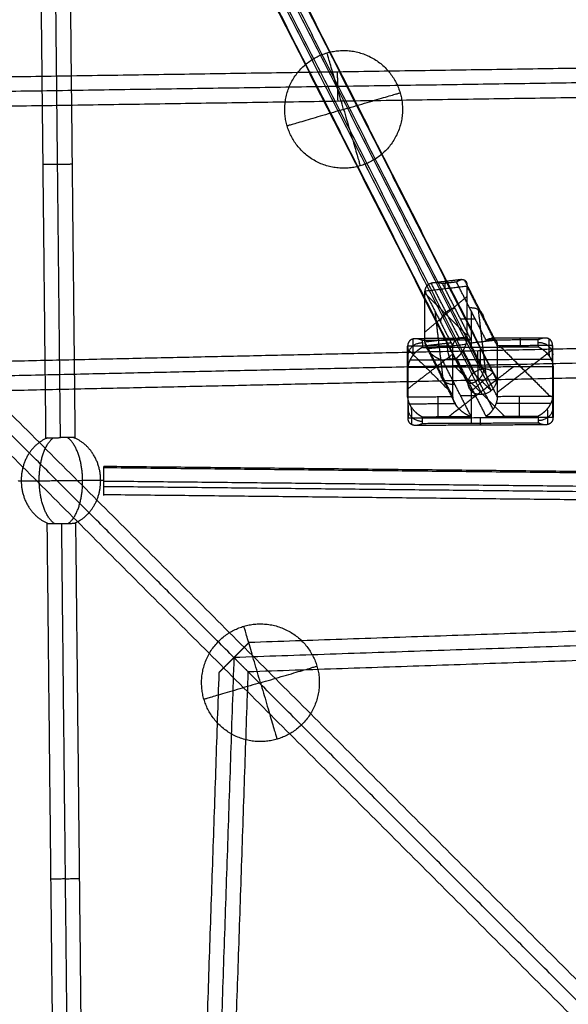
# Model space of a CAD drawing. Units: millimetres. Extents: x -2605 to 3896, y -16153 to 5750.
# Drawn here: x -543 to -240, y -5514 to -4971 of the extents above; entities that cross this region are included whole.
import ezdxf

# ---------------------------------------------------------------- set-up
doc = ezdxf.new("R2010")
doc.units = ezdxf.units.MM

msp = doc.modelspace()

# ---------------------------------------------------------------- linework, layer by layer
for points in [[(-65.086, -5671.02), (-613.332, -5122.773), (-1161.579, -4574.527)], [(-76.4, -5682.333), (-624.646, -5134.087), (-1172.892, -4585.841)], [(-526.28, -4705.945), (-409.232, -4935.896), (-292.184, -5165.846)], [(-287.298, -5163.713), (-404.346, -4933.762), (-521.394, -4703.812)], [(-515.35, -4705.71), (-398.302, -4935.661), (-281.255, -5165.611)], [(-529.165, -4711.741), (-412.118, -4941.692), (-295.07, -5171.643)], [(-513.622, -4709.92), (-396.574, -4939.871), (-279.527, -5169.822)], [(-527.437, -4715.952), (-410.39, -4945.903), (-293.342, -5175.853)], [(-521.394, -4717.85), (-404.346, -4947.801), (-287.298, -5177.752)], [(-516.508, -4715.717), (-399.46, -4945.668), (-282.412, -5175.618)], [(-528.172, -5201.673), (-529.77, -5050.662), (-531.369, -4899.65)], [(-515.37, -4899.481), (-513.771, -5050.492), (-512.173, -5201.504)], [(-521.743, -5053.23), (-522.424, -4988.897), (-523.105, -4924.564)], [(-2.128, -4994.175), (-364.066, -4999.67), (-726.004, -5005.166)], [(0, -5002.143), (-367.064, -5007.717), (-734.128, -5013.291)], [(-726.247, -5021.172), (-363.124, -5015.658), (0, -5010.144)], [(-520.172, -5201.588), (-520.957, -5127.41), (-521.743, -5053.231)], [(-298.732, -5114.302), (-306.365, -5115.196), (-313.997, -5116.09)], [(-280.365, -5147.342), (-288.68, -5131.005), (-296.996, -5114.668)], [(-295.69, -5118.049), (-307.347, -5119.415), (-319.005, -5120.781)], [(-319.005, -5120.781), (-311.309, -5135.9), (-303.613, -5151.02)], [(-319.005, -5148.858), (-319.005, -5134.819), (-319.005, -5120.781)], [(-299.84, -5146.967), (-307.627, -5131.668), (-315.415, -5116.368)], [(-301.564, -5115.669), (-305.45, -5116.124), (-309.335, -5116.579)], [(-309.335, -5116.579), (-301.393, -5132.183), (-293.45, -5147.787)], [(-285.237, -5147.745), (-293.4, -5131.707), (-301.564, -5115.669)], [(-295.69, -5146.126), (-295.69, -5132.088), (-295.69, -5118.049)], [(-278.972, -5150.894), (-287.331, -5134.472), (-295.69, -5118.049)], [(-319.005, -5121.796), (-307.347, -5133.453), (-295.69, -5145.111)], [(-295.69, -5123.575), (-307.347, -5133.453), (-319.005, -5143.331)], [(-313.445, -5131.703), (-311.309, -5149.939), (-309.172, -5168.174)], [(-293.437, -5131.635), (-293.437, -5141.63), (-293.437, -5151.625)], [(-285.194, -5166.746), (-287.331, -5148.51), (-289.467, -5130.275)], [(-291.101, -5136.224), (-295.219, -5136.224), (-299.336, -5136.224)], [(-3.199, -5147.352), (-287.144, -5153.658), (-571.089, -5159.963)], [(-325.727, -5147.159), (-325.628, -5151.602), (-325.53, -5156.045)], [(-324.288, -5146.964), (-324.289, -5146.964), (-324.289, -5146.964)], [(-298.326, -5146.831), (-311.274, -5146.897), (-324.221, -5146.963)], [(-293.45, -5147.787), (-306.93, -5147.856), (-320.41, -5147.925)], [(-320.41, -5147.925), (-320.367, -5149.844), (-320.325, -5151.763)], [(-295.69, -5146.126), (-307.347, -5147.492), (-319.005, -5148.858)], [(-278.972, -5178.971), (-287.331, -5162.549), (-295.69, -5146.126)], [(-294.074, -5149.3), (-287.331, -5148.51), (-280.587, -5147.72)], [(-256.414, -5147.598), (-270.825, -5147.671), (-285.237, -5147.745)], [(-252.616, -5146.597), (-267.424, -5146.673), (-282.231, -5146.749)], [(-256.328, -5151.435), (-256.371, -5149.517), (-256.414, -5147.598)], [(-250.238, -5156.699), (-250.345, -5151.889), (-250.452, -5147.079)], [(-303.613, -5151.02), (-316.054, -5151.084), (-328.495, -5151.147)], [(-328.495, -5151.147), (-328.367, -5156.904), (-328.239, -5162.66)], [(-328.495, -5179.224), (-328.495, -5165.186), (-328.495, -5151.147)], [(-328.495, -5152.681), (-316.054, -5165.122), (-303.613, -5177.563)], [(-328.46, -5152.707), (-328.367, -5170.942), (-328.274, -5189.178)], [(-320.325, -5151.763), (-288.327, -5151.599), (-256.328, -5151.435)], [(-319.005, -5148.858), (-311.309, -5163.977), (-303.613, -5179.097)], [(-318.052, -5150.729), (-311.309, -5149.939), (-304.565, -5149.149)], [(-296.445, -5150.165), (-307.103, -5151.414), (-317.762, -5152.663)], [(-303.613, -5179.097), (-303.613, -5165.058), (-303.613, -5151.02)], [(-281.298, -5185.866), (-289.584, -5169.587), (-297.871, -5153.307)], [(-248.499, -5150.738), (-263.735, -5150.816), (-278.972, -5150.894)], [(-278.972, -5178.971), (-278.972, -5164.932), (-278.972, -5150.894)], [(-248.499, -5153.106), (-263.735, -5164.855), (-278.972, -5176.604)], [(-277.703, -5150.887), (-263.735, -5164.855), (-249.768, -5178.822)], [(-248.499, -5150.738), (-248.499, -5164.777), (-248.499, -5178.815)], [(-248.244, -5162.252), (-248.371, -5156.495), (-248.499, -5150.738)], [(-248.278, -5188.769), (-248.371, -5170.533), (-248.465, -5152.298)], [(0, -5155.283), (-289.636, -5161.715), (-579.272, -5168.147)], [(-303.613, -5155.528), (-316.054, -5165.122), (-328.495, -5174.716)], [(-249.235, -5158.418), (-288.252, -5158.618), (-327.269, -5158.817)], [(-301.353, -5184.352), (-309.104, -5169.125), (-316.855, -5153.897)], [(-309.335, -5158.695), (-305.45, -5158.24), (-301.564, -5157.784)], [(-293.45, -5189.902), (-301.393, -5174.299), (-309.335, -5158.695)], [(-301.564, -5157.784), (-293.4, -5173.822), (-285.237, -5189.86)], [(-571.444, -5175.975), (-285.722, -5169.63), (0, -5163.285)], [(-328.239, -5162.66), (-288.241, -5162.456), (-248.244, -5162.252)], [(-328.239, -5190.737), (-328.239, -5176.699), (-328.239, -5162.66)], [(-269.915, -5162.362), (-288.241, -5176.494), (-306.568, -5190.627)], [(-274.274, -5190.462), (-288.241, -5176.494), (-302.208, -5162.527)], [(-248.244, -5162.252), (-248.244, -5176.29), (-248.244, -5190.329)], [(-281.255, -5165.611), (-287.298, -5170.732), (-293.342, -5175.853)], [(-282.412, -5175.618), (-287.298, -5170.732), (-292.184, -5165.846)], [(-328.495, -5170.943), (-328.367, -5170.942), (-328.239, -5170.942)], [(-293.437, -5173.75), (-293.437, -5183.745), (-293.437, -5193.741)], [(-248.499, -5170.534), (-248.371, -5170.533), (-248.244, -5170.533)], [(-424.416, -5323.003), (-497.93, -5249.489), (-571.444, -5175.975)], [(-303.613, -5179.097), (-316.054, -5179.16), (-328.495, -5179.224)], [(-328.495, -5179.224), (-328.367, -5184.981), (-328.239, -5190.737)], [(-299.336, -5178.339), (-295.219, -5178.339), (-291.101, -5178.339)], [(-248.499, -5178.815), (-263.735, -5178.893), (-278.972, -5178.971)], [(-248.244, -5190.329), (-248.371, -5184.572), (-248.499, -5178.815)], [(-302.367, -5182.929), (-314.935, -5182.993), (-327.504, -5183.057)], [(-326.5, -5184.777), (-326.394, -5189.587), (-326.287, -5194.397)], [(-249.47, -5182.658), (-264.605, -5182.736), (-279.74, -5182.813)], [(-251.011, -5194.317), (-251.11, -5189.874), (-251.209, -5185.431)], [(-328.239, -5190.737), (-288.241, -5190.533), (-248.244, -5190.329)], [(-320.41, -5190.04), (-306.93, -5189.971), (-293.45, -5189.902)], [(-320.325, -5193.878), (-320.367, -5191.959), (-320.41, -5190.04)], [(-285.237, -5189.86), (-270.825, -5189.787), (-256.414, -5189.713)], [(-256.414, -5189.713), (-256.371, -5191.632), (-256.328, -5193.551)], [(-252.449, -5194.512), (-288.286, -5194.695), (-324.122, -5194.878)], [(-256.328, -5193.551), (-288.327, -5193.714), (-320.325, -5193.878)], [(-496.158, -5218.085), (-194.973, -5221.274), (106.212, -5224.463)], [(106.211, -5223.901), (-194.971, -5220.712), (-496.153, -5217.524)], [(-496.268, -5228.468), (-195.028, -5231.657), (106.211, -5234.847)], [(-496.237, -5225.523), (-195.013, -5228.712), (106.211, -5231.902)], [(-496.316, -5232.961), (-195.052, -5236.151), (106.211, -5239.34)], [(-527.67, -5249.041), (-525.594, -5445.124), (-523.518, -5641.208)], [(-519.671, -5248.956), (-517.594, -5445.082), (-515.518, -5641.208)], [(-507.517, -5641.208), (-509.594, -5445.04), (-511.671, -5248.872)], [(-5.728, -5300.703), (-210.928, -5307.709), (-416.128, -5314.716)], [(0, -5308.512), (-212.208, -5315.757), (-424.416, -5323.003)], [(-416.675, -5330.744), (-208.338, -5323.63), (0, -5316.516)], [(-424.416, -5323.003), (-431.662, -5535.211), (-438.907, -5747.419)], [(-432.703, -5331.291), (-439.71, -5536.491), (-446.717, -5741.691)], [(-416.675, -5330.744), (-423.789, -5539.081), (-430.903, -5747.419)], [(-78.513, -5668.907), (-247.594, -5499.825), (-416.675, -5330.744)]]:
    msp.add_open_spline(points, degree=2)
for points, weights, knots in [([(-354.697, -5051.53), (-385.883, -5060.68), (-395.033, -5029.495), (-404.183, -4998.309), (-372.998, -4989.159)], [1, 0.707106781187, 1, 0.707106781187, 1], [0, 0, 0, 51.0508806, 51.0508806, 102.1017612, 102.1017612, 102.1017612]), ([(-372.998, -4989.159), (-341.812, -4980.009), (-332.662, -5011.195), (-323.512, -5042.38), (-354.697, -5051.53)], [1, 0.707106781187, 1, 0.707106781187, 1], [102.1017612, 102.1017612, 102.1017612, 153.1526419, 153.1526419, 204.2035225, 204.2035225, 204.2035225]), ([(-366.943, -5015.716), (-366.943, -5015.716), (-367.064, -5007.717), (-367.186, -4999.718), (-367.186, -4999.718)], [1, 0.707106781187, 1, 0.707106781187, 1], [0, 0, 0, 12.5663706, 12.5663706, 25.1327412, 25.1327412, 25.1327412]), ([(-289.458, -5169.713), (-289.458, -5169.713), (-289.636, -5161.715), (-289.814, -5153.717), (-289.814, -5153.717)], [1, 0.707106781187, 1, 0.707106781187, 1], [0, 0, 0, 12.5663706, 12.5663706, 25.1327412, 25.1327412, 25.1327412]), ([(-527.192, -5201.663), (-542.05, -5207.562), (-541.86, -5225.505), (-541.67, -5243.447), (-526.691, -5249.031)], [1, 0.81240384047, 1, 0.81240384047, 1], [0, 0, 0, 35.8870281, 35.8870281, 71.7740563, 71.7740563, 71.7740563]), ([(-523.506, -5248.997), (-531.716, -5243.342), (-531.906, -5225.399), (-532.096, -5207.457), (-524.007, -5201.629)], [0.900278027771, 0.770832989903, 1, 0.770832989906, 0.900278027767], [8.5441458, 8.5441458, 8.5441458, 39.2699082, 39.2699082, 69.9956705, 69.9956705, 69.9956705]), ([(-515.835, -5248.916), (-507.746, -5243.088), (-507.936, -5225.145), (-508.126, -5207.203), (-516.337, -5201.548)], [0.900278027769, 0.770832989904, 1, 0.770832989906, 0.900278027767], [8.5441458, 8.5441458, 8.5441458, 39.2699082, 39.2699082, 69.9956705, 69.9956705, 69.9956705]), ([(-510.919, -5248.099), (-497.81, -5241.419), (-497.983, -5225.04), (-498.173, -5207.098), (-513.152, -5201.514)], [0.974945841399, 0.825902182999, 1, 0.812403840473, 1], [-69.1918318, -69.1918318, -69.1918318, -35.8870281, -35.8870281, 0, 0, 0]), ([(-541.86, -5225.505), (-529.875, -5225.378), (-507.936, -5225.145), (-499.355, -5225.055), (-496.232, -5225.022)], [0.999999999945, 0.707106781214, 1, 0.860568585372, 0.853889437689], [39.2699082, 39.2699082, 39.2699082, 78.5398163, 78.5398163, 97.2342022, 97.2342022, 97.2342022]), ([(-418.912, -5305.716), (-387.727, -5296.566), (-378.577, -5327.752), (-369.427, -5358.937), (-400.612, -5368.087)], [1, 0.707106781187, 1, 0.707106781187, 1], [102.1017612, 102.1017612, 102.1017612, 153.1526419, 153.1526419, 204.2035225, 204.2035225, 204.2035225]), ([(-400.612, -5368.087), (-431.798, -5377.237), (-440.948, -5346.052), (-450.098, -5314.866), (-418.912, -5305.716)], [1, 0.707106781187, 1, 0.707106781187, 1], [0, 0, 0, 51.0508806, 51.0508806, 102.1017612, 102.1017612, 102.1017612])]:
    msp.add_rational_spline(points, weights, degree=2, knots=knots)
for points, weights in [([(-363.847, -5020.345), (-372.998, -4989.159), (-372.998, -4989.159)], [1, 0.707106781187, 1]), ([(-363.847, -5020.345), (-332.662, -5011.195), (-332.662, -5011.195)], [1, 0.707106781187, 1]), ([(-363.847, -5020.345), (-395.033, -5029.495), (-395.033, -5029.495)], [1, 0.707106781187, 1]), ([(-363.847, -5020.345), (-354.697, -5051.53), (-354.697, -5051.53)], [1, 0.707106781187, 1]), ([(-529.77, -5050.662), (-529.77, -5050.662), (-521.771, -5050.577)], [1, 0.707106781187, 1]), ([(-521.771, -5050.577), (-513.771, -5050.492), (-513.771, -5050.492)], [1, 0.707106781187, 1]), ([(-306.14, -5116.205), (-308.038, -5112.477), (-308.038, -5119.496)], [1, 0.707106781314, 1]), ([(-310.204, -5138.071), (-310.204, -5131.052), (-302.432, -5130.141)], [1, 0.707106781392, 1]), ([(-294.334, -5129.873), (-286.562, -5128.963), (-286.562, -5135.982)], [1, 0.707106781192, 1]), ([(-311.462, -5147.879), (-311.547, -5144.041), (-311.547, -5151.06)], [1, 0.707106781324, 1]), ([(-306.988, -5147.45), (-306.988, -5154.469), (-305.091, -5158.198)], [1, 0.707106781262, 1]), ([(-266.283, -5147.648), (-266.368, -5143.81), (-266.368, -5150.83)], [1, 0.707106781185, 1]), ([(-320.379, -5149.302), (-328.379, -5149.343), (-328.379, -5156.362)], [1, 0.707106781284, 1]), ([(-288.247, -5162.456), (-288.247, -5155.437), (-288.333, -5151.599)], [1, 0.707106781301, 1]), ([(-256.383, -5148.972), (-248.384, -5148.931), (-248.384, -5155.95)], [1, 0.7071067813, 1]), ([(-295.07, -5171.643), (-295.07, -5164.624), (-287.298, -5163.713)], [1, 0.707106781027, 1]), ([(-286.651, -5163.884), (-286.651, -5170.903), (-294.423, -5171.813)], [1, 0.707106781084, 1]), ([(-279.527, -5169.822), (-279.527, -5162.803), (-287.298, -5163.713)], [1, 0.707106781172, 1]), ([(-302.454, -5172.215), (-310.225, -5173.125), (-310.225, -5166.106)], [1, 0.707106781053, 1]), ([(-287.298, -5177.752), (-295.07, -5178.662), (-295.07, -5171.643)], [1, 0.707106781171, 1]), ([(-279.527, -5169.822), (-279.527, -5176.841), (-287.298, -5177.752)], [1, 0.707106781452, 1]), ([(-311.875, -5179.139), (-311.875, -5186.158), (-311.79, -5189.996)], [1, 0.707106781175, 1]), ([(-267.014, -5178.91), (-267.014, -5185.929), (-266.929, -5189.767)], [1, 0.707106781148, 1]), ([(-328.355, -5185.525), (-328.355, -5192.545), (-320.355, -5192.504)], [1, 0.707106781102, 1]), ([(-248.359, -5185.113), (-248.359, -5192.133), (-256.359, -5192.174)], [1, 0.707106781048, 1]), ([(-288.286, -5193.714), (-288.201, -5197.552), (-288.201, -5190.533)], [1, 0.707106781188, 1]), ([(-528.172, -5201.673), (-528.172, -5201.673), (-527.192, -5201.663)], [1, 0.968912421724, 1]), ([(-527.192, -5201.663), (-524.917, -5201.639), (-520.172, -5201.588)], [1, 0.860065561108, 1]), ([(-512.173, -5201.504), (-512.173, -5201.504), (-520.172, -5201.588)], [1, 0.707106781188, 1]), ([(-543.61, -5225.523), (-542.91, -5225.516), (-541.86, -5225.505)], [0.938299219432, 0.964956888292, 1.00000000006]), ([(-527.67, -5249.041), (-527.67, -5249.041), (-526.691, -5249.031)], [1, 0.968912421765, 1]), ([(-526.691, -5249.031), (-524.416, -5249.007), (-519.671, -5248.956)], [1, 0.860065561129, 1]), ([(-519.671, -5248.956), (-511.671, -5248.872), (-511.671, -5248.872)], [1, 0.707106781157, 1]), ([(-512.65, -5248.882), (-511.77, -5248.533), (-510.919, -5248.099)], [0.900278027761, 0.891407852139, 0.884221585057]), ([(-409.762, -5336.902), (-418.912, -5305.716), (-418.912, -5305.716)], [1, 0.707106781187, 1]), ([(-409.762, -5336.902), (-378.577, -5327.752), (-378.577, -5327.752)], [1, 0.707106781187, 1]), ([(-409.762, -5336.902), (-440.948, -5346.052), (-440.948, -5346.052)], [1, 0.707106781187, 1]), ([(-409.762, -5336.902), (-400.612, -5368.087), (-400.612, -5368.087)], [1, 0.707106781187, 1]), ([(-525.594, -5445.146), (-525.594, -5445.146), (-517.594, -5445.061)], [1, 0.707106781194, 1]), ([(-517.594, -5445.104), (-509.594, -5445.019), (-509.594, -5445.019)], [1, 0.707106781187, 1])]:
    msp.add_rational_spline(points, weights, degree=2)
for points, knots in [([(-301.564, -5115.669), (-301.455, -5115.583), (-301.346, -5115.5), (-301.258, -5115.436), (-301.103, -5115.325), (-300.948, -5115.22), (-300.86, -5115.162), (-299.891, -5114.552), (-298.937, -5114.2), (-298.122, -5114.11), (-296.897, -5114.422), (-296.057, -5115.687), (-295.812, -5116.333), (-295.69, -5117.143), (-295.69, -5118.049)], [-15.4793306, -15.4793306, -15.4793306, -15.4793306, -15.4793306, -15.4793306, -14.4364401, -14.4364401, -14.4364401, -13.3935495, -13.3935495, -13.3935495, -5.127267, -5.127267, -5.127267, 0, 0, 0, 0, 0, 0]), ([(-309.335, -5116.579), (-309.515, -5116.527), (-309.695, -5116.478), (-309.84, -5116.441), (-310.095, -5116.378), (-310.349, -5116.322), (-310.494, -5116.29), (-312.09, -5115.982), (-313.659, -5115.925), (-315.001, -5116.087), (-317.018, -5116.779), (-318.4, -5118.305), (-318.803, -5119.027), (-319.005, -5119.874), (-319.005, -5120.781)], [-15.4793305, -15.4793305, -15.4793305, -15.4793305, -15.4793305, -15.4793305, -14.4364934, -14.4364934, -14.4364934, -13.3936563, -13.3936563, -13.3936563, -5.1273078, -5.1273078, -5.1273078, 0, 0, 0, 0, 0, 0]), ([(-320.41, -5147.925), (-320.56, -5147.854), (-320.71, -5147.787), (-320.832, -5147.736), (-321.045, -5147.647), (-321.258, -5147.564), (-321.379, -5147.519), (-322.713, -5147.048), (-324.025, -5146.832), (-325.147, -5146.859), (-326.834, -5147.347), (-327.989, -5148.732), (-328.326, -5149.413), (-328.495, -5150.241), (-328.495, -5151.147)], [-15.4793303, -15.4793303, -15.4793303, -15.4793303, -15.4793303, -15.4793303, -14.4365717, -14.4365717, -14.4365717, -13.3938132, -13.3938132, -13.3938132, -5.1273679, -5.1273679, -5.1273679, 0, 0, 0, 0, 0, 0]), ([(-298.357, -5146.831), (-298.589, -5146.833), (-298.82, -5146.842), (-299.048, -5146.858), (-300.131, -5146.969), (-301.149, -5147.258), (-301.908, -5147.621), (-302.87, -5148.414), (-303.423, -5149.619), (-303.55, -5150.053), (-303.613, -5150.525), (-303.613, -5151.02)], [-10.1290191, -10.1290191, -10.1290191, -10.1290191, -10.1290191, -10.1290191, -8.5942906, -8.5942906, -8.5942906, -2.7821365, -2.7821365, -2.7821365, 0, 0, 0, 0, 0, 0]), ([(-293.45, -5147.787), (-293.639, -5147.717), (-293.828, -5147.649), (-293.98, -5147.598), (-294.248, -5147.51), (-294.516, -5147.428), (-294.668, -5147.382), (-295.527, -5147.142), (-296.38, -5146.968), (-297.039, -5146.875), (-297.689, -5146.828), (-298.326, -5146.831)], [-16.7264164, -16.7264164, -16.7264164, -16.7264164, -16.7264164, -16.7264164, -15.5484554, -15.5484554, -15.5484554, -14.3704945, -14.3704945, -14.3704945, -10.1696044, -10.1696044, -10.1696044, -10.1696044, -10.1696044, -10.1696044]), ([(-295.69, -5146.126), (-295.69, -5147.033), (-295.812, -5148.036), (-296.057, -5149.069), (-296.547, -5150.579), (-297.167, -5151.972), (-297.392, -5152.434), (-297.627, -5152.879), (-297.871, -5153.307)], [-15.4793304, -15.4793304, -15.4793304, -15.4793304, -15.4793304, -15.4793304, -10.352013, -10.352013, -10.352013, -7.6752203, -7.6752203, -7.6752203, -7.6752203, -7.6752203, -7.6752203]), ([(-285.237, -5147.745), (-285.12, -5147.673), (-285.004, -5147.604), (-284.91, -5147.552), (-284.745, -5147.461), (-284.58, -5147.377), (-284.486, -5147.33), (-283.614, -5146.923), (-282.756, -5146.698), (-282.038, -5146.651), (-280.654, -5146.901), (-279.6, -5147.949), (-279.181, -5148.726), (-278.972, -5149.745), (-278.972, -5150.894)], [0, 0, 0, 0, 0, 0, 0.9421783, 0.9421783, 0.9421783, 1.8843567, 1.8843567, 1.8843567, 8.0454488, 8.0454488, 8.0454488, 14.5503227, 14.5503227, 14.5503227, 14.5503227, 14.5503227, 14.5503227]), ([(-248.499, -5150.738), (-248.499, -5149.832), (-248.664, -5149.006), (-248.995, -5148.329), (-250.125, -5146.955), (-251.777, -5146.484), (-252.875, -5146.468), (-254.159, -5146.698), (-255.465, -5147.182), (-255.584, -5147.229), (-255.792, -5147.313), (-256.001, -5147.404), (-256.12, -5147.457), (-256.267, -5147.526), (-256.414, -5147.598)], [-15.4793305, -15.4793305, -15.4793305, -15.4793305, -15.4793305, -15.4793305, -10.352036, -10.352036, -10.352036, -2.085709, -2.085709, -2.085709, -1.0428545, -1.0428545, -1.0428545, 0, 0, 0, 0, 0, 0]), ([(-320.325, -5151.763), (-320.472, -5151.835), (-320.619, -5151.91), (-320.737, -5151.973), (-320.946, -5152.087), (-321.155, -5152.207), (-321.273, -5152.276), (-322.579, -5153.072), (-323.864, -5154.102), (-324.962, -5155.194), (-326.613, -5157.283), (-327.744, -5159.765), (-328.074, -5160.767), (-328.239, -5161.754), (-328.239, -5162.66)], [-15.4793299, -15.4793299, -15.4793299, -15.4793299, -15.4793299, -15.4793299, -14.4366901, -14.4366901, -14.4366901, -13.3940503, -13.3940503, -13.3940503, -5.1274587, -5.1274587, -5.1274587, 0, 0, 0, 0, 0, 0]), ([(-319.005, -5148.858), (-319.005, -5149.764), (-318.803, -5150.729), (-318.4, -5151.686), (-317.018, -5154.017), (-315.001, -5155.885), (-313.659, -5156.83), (-312.09, -5157.687), (-310.494, -5158.308), (-310.349, -5158.362), (-310.095, -5158.454), (-309.84, -5158.539), (-309.695, -5158.587), (-309.515, -5158.643), (-309.335, -5158.695)], [-15.4793302, -15.4793302, -15.4793302, -15.4793302, -15.4793302, -15.4793302, -10.3519502, -10.3519502, -10.3519502, -2.0854855, -2.0854855, -2.0854855, -1.0427427, -1.0427427, -1.0427427, 0, 0, 0, 0, 0, 0]), ([(-297.871, -5153.307), (-298.379, -5154.2), (-298.923, -5155.016), (-299.487, -5155.749), (-300.169, -5156.523), (-300.86, -5157.18), (-300.948, -5157.26), (-301.103, -5157.4), (-301.258, -5157.534), (-301.346, -5157.609), (-301.455, -5157.698), (-301.564, -5157.784)], [-7.674644, -7.674644, -7.674644, -7.674644, -7.674644, -7.674644, -2.085649, -2.085649, -2.085649, -1.0428245, -1.0428245, -1.0428245, 0, 0, 0, 0, 0, 0]), ([(-256.328, -5151.435), (-256.178, -5151.506), (-256.028, -5151.579), (-255.907, -5151.642), (-255.694, -5151.754), (-255.481, -5151.871), (-255.36, -5151.939), (-254.025, -5152.722), (-252.713, -5153.739), (-251.592, -5154.819), (-249.905, -5156.891), (-248.75, -5159.362), (-248.412, -5160.36), (-248.244, -5161.345), (-248.244, -5162.252)], [-15.4793306, -15.4793306, -15.4793306, -15.4793306, -15.4793306, -15.4793306, -14.4364301, -14.4364301, -14.4364301, -13.3935295, -13.3935295, -13.3935295, -5.1272593, -5.1272593, -5.1272593, 0, 0, 0, 0, 0, 0]), ([(-328.495, -5179.224), (-328.495, -5180.13), (-328.326, -5181.116), (-327.989, -5182.114), (-326.834, -5184.585), (-325.147, -5186.657), (-324.025, -5187.737), (-322.713, -5188.754), (-321.379, -5189.537), (-321.258, -5189.604), (-321.045, -5189.722), (-320.832, -5189.834), (-320.71, -5189.896), (-320.56, -5189.97), (-320.41, -5190.04)], [-15.4793305, -15.4793305, -15.4793305, -15.4793305, -15.4793305, -15.4793305, -10.3520181, -10.3520181, -10.3520181, -2.0856622, -2.0856622, -2.0856622, -1.0428311, -1.0428311, -1.0428311, 0, 0, 0, 0, 0, 0]), ([(-303.613, -5179.097), (-303.613, -5179.592), (-303.55, -5180.111), (-303.423, -5180.639), (-302.87, -5182.257), (-301.908, -5183.765), (-301.149, -5184.694), (-299.543, -5186.348), (-297.777, -5187.677), (-296.879, -5188.262), (-295.779, -5188.883), (-294.668, -5189.4), (-294.516, -5189.468), (-294.248, -5189.585), (-293.98, -5189.696), (-293.828, -5189.759), (-293.639, -5189.832), (-293.45, -5189.902)], [-16.7264164, -16.7264164, -16.7264164, -16.7264164, -16.7264164, -16.7264164, -13.9443095, -13.9443095, -13.9443095, -8.1322171, -8.1322171, -8.1322171, -2.3560746, -2.3560746, -2.3560746, -1.1780373, -1.1780373, -1.1780373, 0, 0, 0, 0, 0, 0]), ([(-278.972, -5178.971), (-278.972, -5180.12), (-279.181, -5181.399), (-279.6, -5182.692), (-280.654, -5185.042), (-282.038, -5187.002), (-282.756, -5187.843), (-283.614, -5188.677), (-284.486, -5189.348), (-284.58, -5189.417), (-284.745, -5189.537), (-284.91, -5189.65), (-285.004, -5189.714), (-285.12, -5189.789), (-285.237, -5189.86)], [0, 0, 0, 0, 0, 0, 6.5049712, 6.5049712, 6.5049712, 12.6661556, 12.6661556, 12.6661556, 13.608239, 13.608239, 13.608239, 14.5503225, 14.5503225, 14.5503225, 14.5503225, 14.5503225, 14.5503225]), ([(-248.499, -5178.815), (-248.499, -5179.722), (-248.664, -5180.709), (-248.995, -5181.71), (-250.125, -5184.193), (-251.777, -5186.282), (-252.875, -5187.373), (-254.159, -5188.403), (-255.465, -5189.2), (-255.584, -5189.269), (-255.792, -5189.388), (-256.001, -5189.502), (-256.12, -5189.566), (-256.267, -5189.641), (-256.414, -5189.713)], [-15.4793308, -15.4793308, -15.4793308, -15.4793308, -15.4793308, -15.4793308, -10.3521022, -10.3521022, -10.3521022, -2.0858815, -2.0858815, -2.0858815, -1.0429408, -1.0429408, -1.0429408, 0, 0, 0, 0, 0, 0]), ([(-324.122, -5194.879), (-324.718, -5194.882), (-325.295, -5194.811), (-325.843, -5194.658), (-326.929, -5194.137), (-327.744, -5193.147), (-328.074, -5192.469), (-328.239, -5191.644), (-328.239, -5190.737)], [-9.6529154, -9.6529154, -9.6529154, -9.6529154, -9.6529154, -9.6529154, -5.1271653, -5.1271653, -5.1271653, 0, 0, 0, 0, 0, 0]), ([(-248.244, -5190.329), (-248.244, -5191.235), (-248.412, -5192.062), (-248.75, -5192.743), (-249.582, -5193.742), (-250.691, -5194.274), (-251.252, -5194.432), (-251.841, -5194.509), (-252.449, -5194.512)], [-15.4793303, -15.4793303, -15.4793303, -15.4793303, -15.4793303, -15.4793303, -10.3519686, -10.3519686, -10.3519686, -5.8254196, -5.8254196, -5.8254196, -5.8254196, -5.8254196, -5.8254196]), ([(-320.325, -5193.878), (-320.472, -5193.95), (-320.619, -5194.019), (-320.738, -5194.071), (-320.946, -5194.162), (-321.155, -5194.247), (-321.273, -5194.294), (-321.93, -5194.537), (-322.582, -5194.716), (-323.082, -5194.815), (-323.575, -5194.87), (-324.056, -5194.878)], [-15.479331, -15.479331, -15.479331, -15.479331, -15.479331, -15.479331, -14.4363074, -14.4363074, -14.4363074, -13.3932839, -13.3932839, -13.3932839, -9.7539027, -9.7539027, -9.7539027, -9.7539027, -9.7539027, -9.7539027]), ([(-252.517, -5194.512), (-253.008, -5194.51), (-253.511, -5194.459), (-254.023, -5194.366), (-254.689, -5194.194), (-255.36, -5193.957), (-255.481, -5193.911), (-255.694, -5193.829), (-255.907, -5193.74), (-256.028, -5193.689), (-256.178, -5193.621), (-256.328, -5193.551)], [-5.7253895, -5.7253895, -5.7253895, -5.7253895, -5.7253895, -5.7253895, -2.0855334, -2.0855334, -2.0855334, -1.0427667, -1.0427667, -1.0427667, 0, 0, 0, 0, 0, 0]), ([(-496.322, -5233.523), (-496.322, -5233.523), (-496.32, -5233.38), (-496.317, -5233.093), (-496.306, -5232.023), (-496.286, -5230.161), (-496.272, -5228.805), (-496.248, -5226.581), (-496.225, -5224.326), (-496.217, -5223.579), (-496.198, -5221.801), (-496.181, -5220.25), (-496.173, -5219.451), (-496.162, -5218.374), (-496.155, -5217.768), (-496.153, -5217.605), (-496.153, -5217.524), (-496.153, -5217.524)], [12.7968969, 12.7968969, 12.7968969, 12.7968969, 12.7968969, 12.7968969, 17.7668886, 17.7668886, 17.7668886, 25.2739606, 25.2739606, 25.2739606, 29.0692936, 29.0692936, 29.0692936, 34.6214533, 34.6214533, 34.6214533, 38.3459772, 38.3459772, 38.3459772, 38.3459772, 38.3459772, 38.3459772]), ([(-416.128, -5314.716), (-416.128, -5314.716), (-416.168, -5314.756), (-416.249, -5314.836), (-416.579, -5315.166), (-417.16, -5315.748), (-417.616, -5316.203), (-418.865, -5317.452), (-420.342, -5318.929), (-421.26, -5319.848), (-422.352, -5320.94), (-423.457, -5322.045), (-423.577, -5322.164), (-423.788, -5322.375), (-423.999, -5322.586), (-424.119, -5322.706), (-424.267, -5322.855), (-424.416, -5323.003)], [-15.7306095, -15.7306095, -15.7306095, -15.7306095, -15.7306095, -15.7306095, -13.2746997, -13.2746997, -13.2746997, -8.773207, -8.773207, -8.773207, -2.0723911, -2.0723911, -2.0723911, -1.0361955, -1.0361955, -1.0361955, 0, 0, 0, 0, 0, 0]), ([(-424.416, -5323.003), (-424.564, -5323.152), (-424.713, -5323.3), (-424.833, -5323.42), (-425.044, -5323.631), (-425.255, -5323.842), (-425.374, -5323.962), (-426.231, -5324.819), (-427.08, -5325.667), (-427.77, -5326.357), (-429.165, -5327.752), (-430.435, -5329.023), (-431.049, -5329.637), (-431.926, -5330.513), (-432.475, -5331.063), (-432.627, -5331.215), (-432.703, -5331.291), (-432.703, -5331.291)], [-15.7296705, -15.7296705, -15.7296705, -15.7296705, -15.7296705, -15.7296705, -14.6931852, -14.6931852, -14.6931852, -13.6567, -13.6567, -13.6567, -8.6942036, -8.6942036, -8.6942036, -3.3824385, -3.3824385, -3.3824385, 0, 0, 0, 0, 0, 0]), ([(-424.416, -5323.003), (-424.267, -5323.152), (-424.119, -5323.301), (-423.999, -5323.42), (-423.788, -5323.631), (-423.577, -5323.842), (-423.457, -5323.962), (-422.2, -5325.219), (-420.966, -5326.453), (-419.917, -5327.502), (-418.301, -5329.118), (-417.185, -5330.234), (-416.845, -5330.574), (-416.675, -5330.744), (-416.675, -5330.744)], [-15.1620092, -15.1620092, -15.1620092, -15.1620092, -15.1620092, -15.1620092, -14.1198458, -14.1198458, -14.1198458, -13.0776824, -13.0776824, -13.0776824, -5.2560764, -5.2560764, -5.2560764, 0, 0, 0, 0, 0, 0])]:
    msp.add_open_spline(points, degree=5, knots=knots)

doc.saveas('drawing.dxf')
